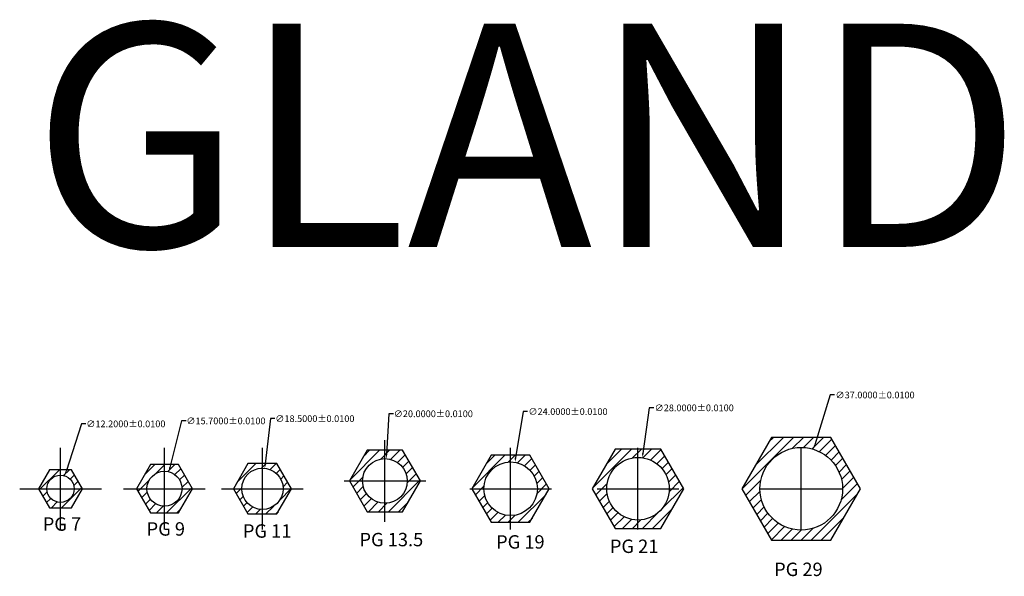
# Model space of a CAD drawing. Units: millimetres. Extents: x 1693 to 3079, y 882 to 1681.
# Drawn here: x 1693 to 2134, y 1209 to 1458 of the extents above; entities that cross this region are included whole.
import ezdxf

# ---------------------------------------------------------------- set-up
doc = ezdxf.new("R2010")
doc.units = ezdxf.units.MM
for name, color, linetype in [('block', 160, 'Continuous'), ('Cutting face', 3, 'Continuous'), ('hech', 131, 'Continuous')]:
    doc.layers.add(name, color=color, linetype=linetype)
doc.styles.get("Standard").update_dxf_attribs({"font": 'arial_0.ttf'})

# ---------------------------------------------------------------- blocks, each defined once
blk = doc.blocks.new('_FILLED')
at = {"color": 0, "linetype": 'ByBlock'}
blk.add_solid([(0, 0), (-1, 0.1875), (-1, -0.1875)], dxfattribs=at)

msp = doc.modelspace()

# ---------------------------------------------------------------- hatches: boundary and pattern name
at = {"layer": 'hech'}
h = msp.add_hatch(dxfattribs=at)
h.set_pattern_fill('ANSI31', color=131)
h.set_pattern_definition([(45, (-14432.9722, -3073.6796), (-2.24506403, 2.24506403), [])])
h.paths.add_polyline_path([(1921.95, 1263.45), (1913.29, 1263.45), (1913.29, 1260.45, -0.414214), (1925.29, 1248.45), (1930.61, 1248.45)])
h.paths.add_polyline_path([(1913.29, 1260.45), (1913.29, 1263.45), (1904.63, 1263.45), (1895.96, 1248.45), (1901.29, 1248.45, -0.414214)])
h.paths.add_polyline_path([(1901.29, 1248.45), (1895.96, 1248.45), (1904.63, 1233.45), (1913.29, 1233.45), (1913.29, 1236.45, -0.414214)])
h.paths.add_polyline_path([(1930.61, 1248.45), (1925.29, 1248.45, -0.414214), (1913.29, 1236.45), (1913.29, 1233.45), (1921.95, 1233.45)])
h.paths.add_polyline_path([(1872.86, 1251.93), (1866.98, 1251.93, -0.414214), (1856.98, 1241.93), (1856.98, 1238.18), (1864.92, 1238.18)])
h.paths.add_polyline_path([(1864.92, 1265.68), (1856.98, 1265.68), (1856.98, 1261.93, -0.414214), (1866.98, 1251.93), (1872.86, 1251.93)])
h.paths.add_polyline_path([(1856.98, 1261.93), (1856.98, 1265.68), (1849.04, 1265.68), (1841.11, 1251.93), (1846.98, 1251.93, -0.414214)])
h.paths.add_polyline_path([(1846.98, 1251.93), (1841.11, 1251.93), (1849.04, 1238.18), (1856.98, 1238.18), (1856.98, 1241.93, -0.414214)])
h.paths.add_polyline_path([(1815.13, 1248.45), (1811.39, 1248.45, -0.414214), (1802.14, 1239.2), (1802.14, 1237.2), (1808.64, 1237.2)])
h.paths.add_polyline_path([(1802.14, 1239.2, -0.414214), (1792.89, 1248.45), (1789.15, 1248.45), (1795.65, 1237.2), (1802.14, 1237.2)])
h.paths.add_polyline_path([(1802.14, 1257.7), (1802.14, 1259.7), (1795.65, 1259.7), (1789.15, 1248.45), (1792.89, 1248.45, -0.414214)])
h.paths.add_polyline_path([(1808.64, 1259.7), (1802.14, 1259.7), (1802.14, 1257.7, -0.414214), (1811.39, 1248.45), (1815.13, 1248.45)])
h.paths.add_polyline_path([(1770.74, 1248.45), (1766.12, 1248.45, -0.414214), (1758.27, 1240.6), (1758.27, 1237.65), (1764.51, 1237.65)])
h.paths.add_polyline_path([(1758.27, 1240.6, -0.414214), (1750.42, 1248.45), (1745.8, 1248.45), (1752.04, 1237.65), (1758.27, 1237.65)])
h.paths.add_polyline_path([(1758.27, 1256.3), (1758.27, 1259.25), (1752.04, 1259.25), (1745.8, 1248.45), (1750.42, 1248.45, -0.414214)])
h.paths.add_polyline_path([(1764.51, 1259.25), (1758.27, 1259.25), (1758.27, 1256.3, -0.414214), (1766.12, 1248.45), (1770.74, 1248.45)])
h.paths.add_polyline_path([(1721.53, 1248.45), (1717.81, 1248.45, -0.414214), (1711.71, 1242.35), (1711.71, 1239.95), (1716.62, 1239.95)])
h.paths.add_polyline_path([(1716.62, 1256.95), (1711.71, 1256.95), (1711.71, 1254.55, -0.414214), (1717.81, 1248.45), (1721.53, 1248.45)])
h.paths.add_polyline_path([(1711.71, 1242.35, -0.414214), (1705.61, 1248.45), (1701.9, 1248.45), (1706.8, 1239.95), (1711.71, 1239.95)])
h.paths.add_polyline_path([(1711.71, 1254.55), (1711.71, 1256.95), (1706.8, 1256.95), (1701.9, 1248.45), (1705.61, 1248.45, -0.414214)])
h.paths.add_polyline_path([(1956.32, 1248.45, -0.414214), (1970.32, 1262.45), (1970.32, 1266.2), (1960.07, 1266.2), (1949.82, 1248.45), (1960.07, 1230.7), (1970.32, 1230.7), (1970.32, 1234.45, -0.414214)])
h.paths.add_polyline_path([(1990.81, 1248.45), (1980.57, 1266.2), (1970.32, 1266.2), (1970.32, 1262.45, -0.414214), (1984.32, 1248.45, -0.414214), (1970.32, 1234.45), (1970.32, 1230.7), (1980.57, 1230.7)])
h.paths.add_polyline_path([(2070, 1248.45), (2056.72, 1271.45), (2030.16, 1271.45), (2016.88, 1248.45), (2030.16, 1225.45), (2056.72, 1225.45)])
h.paths.add_polyline_path([(2024.94, 1248.45, -1), (2061.94, 1248.45, -1)], flags=16)

# ---------------------------------------------------------------- linework, layer by layer
for p, q in [((2056.38, 1290.42), (2049.48, 1268.04)), ((2058.38, 1290.42), (2056.38, 1290.42)), ((1975.38, 1284.66), (1972.53, 1264.29)), ((1977.38, 1284.66), (1975.38, 1284.66)), ((1765.92, 1278.83), (1760.67, 1258)), ((1767.92, 1278.83), (1765.92, 1278.83)), ((1805.74, 1279.83), (1803.42, 1259.63)), ((1807.74, 1279.83), (1805.74, 1279.83)), ((1858.78, 1282.01), (1857.7, 1263.9)), ((1860.78, 1282.01), (1858.78, 1282.01)), ((1918.86, 1282.99), (1915.52, 1262.27)), ((1920.86, 1282.99), (1918.86, 1282.99)), ((1721.1, 1277.5), (1714.2, 1256.16)), ((1723.1, 1277.5), (1721.1, 1277.5)), ((1856.98, 1233.64), (1856.98, 1270.21)), ((1711.71, 1230.16), (1711.71, 1266.74)), ((1758.27, 1230.16), (1758.27, 1266.74)), ((1802.14, 1230.16), (1802.14, 1266.74)), ((1913.29, 1230.16), (1913.29, 1266.74)), ((1970.32, 1230.16), (1970.32, 1266.74)), ((2043.44, 1230.16), (2043.44, 1266.74)), ((1693.42, 1248.45), (1730, 1248.45)), ((1739.98, 1248.45), (1776.56, 1248.45)), ((1783.86, 1248.45), (1820.43, 1248.45)), ((1838.7, 1251.93), (1875.27, 1251.93)), ((1895, 1248.45), (1931.57, 1248.45)), ((1952.03, 1248.45), (1988.61, 1248.45)), ((2025.15, 1248.45), (2061.73, 1248.45))]:
    msp.add_line(p, q)
at = {"layer": 'block'}
for p, q in [((2030.16, 1271.45), (2016.88, 1248.45)), ((2056.72, 1271.45), (2030.16, 1271.45)), ((2070, 1248.45), (2056.72, 1271.45)), ((1849.04, 1265.68), (1841.11, 1251.93)), ((1864.92, 1265.68), (1849.04, 1265.68)), ((1872.86, 1251.93), (1864.92, 1265.68)), ((1960.07, 1266.2), (1949.82, 1248.45)), ((1980.57, 1266.2), (1960.07, 1266.2)), ((1990.81, 1248.45), (1980.57, 1266.2)), ((1904.63, 1263.45), (1895.96, 1248.45)), ((1921.95, 1263.45), (1904.63, 1263.45)), ((1930.61, 1248.45), (1921.95, 1263.45)), ((1706.8, 1256.95), (1701.9, 1248.45)), ((1716.62, 1256.95), (1706.8, 1256.95)), ((1721.53, 1248.45), (1716.62, 1256.95)), ((1752.04, 1259.25), (1745.8, 1248.45)), ((1764.51, 1259.25), (1752.04, 1259.25)), ((1770.74, 1248.45), (1764.51, 1259.25)), ((1795.65, 1259.7), (1789.15, 1248.45)), ((1808.64, 1259.7), (1795.65, 1259.7)), ((1815.13, 1248.45), (1808.64, 1259.7)), ((1701.9, 1248.45), (1706.8, 1239.95)), ((1716.62, 1239.95), (1721.53, 1248.45)), ((1745.8, 1248.45), (1752.04, 1237.65)), ((1764.51, 1237.65), (1770.74, 1248.45)), ((1789.15, 1248.45), (1795.65, 1237.2)), ((1808.64, 1237.2), (1815.13, 1248.45)), ((1841.11, 1251.93), (1849.04, 1238.18)), ((1864.92, 1238.18), (1872.86, 1251.93)), ((1895.96, 1248.45), (1904.63, 1233.45)), ((1921.95, 1233.45), (1930.61, 1248.45)), ((1949.82, 1248.45), (1960.07, 1230.7)), ((1980.57, 1230.7), (1990.81, 1248.45)), ((2016.88, 1248.45), (2030.16, 1225.45)), ((2056.72, 1225.45), (2070, 1248.45)), ((1706.8, 1239.95), (1716.62, 1239.95)), ((1752.04, 1237.65), (1764.51, 1237.65)), ((1795.65, 1237.2), (1808.64, 1237.2)), ((1849.04, 1238.18), (1864.92, 1238.18)), ((1904.63, 1233.45), (1921.95, 1233.45)), ((1960.07, 1230.7), (1980.57, 1230.7)), ((2030.16, 1225.45), (2056.72, 1225.45))]:
    msp.add_line(p, q, dxfattribs=at)
for centre, radius in [((2043.44, 1248.45), 18.5), ((1856.98, 1251.93), 10), ((1970.32, 1248.45), 14), ((1802.14, 1248.45), 9.25), ((1913.29, 1248.45), 12), ((1711.71, 1248.45), 6.1), ((1758.27, 1248.45), 7.85)]:
    msp.add_circle(centre, radius, dxfattribs=at)
at = {"layer": 'Cutting face'}
for centre, radius in [((2043.44, 1248.45), 18.5), ((1856.98, 1251.93), 10), ((1970.32, 1248.45), 14), ((1802.14, 1248.45), 9.25), ((1913.29, 1248.45), 12), ((1711.71, 1248.45), 6.1), ((1758.27, 1248.45), 7.85)]:
    msp.add_circle(centre, radius, dxfattribs=at)

# ---------------------------------------------------------------- block references
for p, xscale, yscale, zscale, rotation in [((2048.89, 1266.13), 2, 2, 2, 252.8676639596027), ((1857.58, 1261.91), 1.999999999999999, 1.999999999999999, 1.999999999999999, 266.5739221277554), ((1915.2, 1260.3), 2, 2, 2, 260.8338630898539), ((1972.26, 1262.31), 2, 2, 2, 262.0434308094766), ((1760.19, 1256.06), 2, 2, 2, 255.8767379140981), ((1803.2, 1257.64), 2, 2, 2, 263.4698584917251), ((1713.59, 1254.25), 2, 2, 2, 252.0919150319513)]:
    msp.add_blockref('_FILLED', p, dxfattribs=dict(xscale=xscale, yscale=yscale, zscale=zscale, rotation=rotation))

# ---------------------------------------------------------------- texts
at = {"char_height": 3, "attachment_point": 5}
for s, insert in [('\\A1;∅37.0000±0.0100', (2076.5, 1290.42)), ('\\A1;∅20.0000±0.0100', (1878.66, 1282.01)), ('\\A1;∅24.0000±0.0100', (1938.98, 1282.99)), ('\\A1;∅28.0000±0.0100', (1995.5, 1284.66)), ('\\A1;∅12.2000±0.0100', (1740.97, 1277.5)), ('\\A1;∅15.7000±0.0100', (1785.79, 1278.83)), ('\\A1;∅18.5000±0.0100', (1825.61, 1279.83))]:
    msp.add_mtext(s, dxfattribs=dict(at, insert=insert))
at = {"layer": 'block'}
msp.add_text('GLAND', height=100, dxfattribs=at).set_placement((1698.91, 1356.64))
at = {"layer": 'block', "color": 9}
for s, p in [('PG 7', (1703.74, 1229.65)), ('PG 9', (1750.26, 1227.46)), ('PG 11', (1793.38, 1226.55)), ('PG 13.5', (1845.59, 1222.7)), ('PG 19', (1906.76, 1221.66)), ('PG 21', (1957.72, 1219.7)), ('PG 29', (2031.29, 1209.37))]:
    msp.add_text(s, height=6, dxfattribs=at).set_placement(p)

doc.saveas('drawing.dxf')
